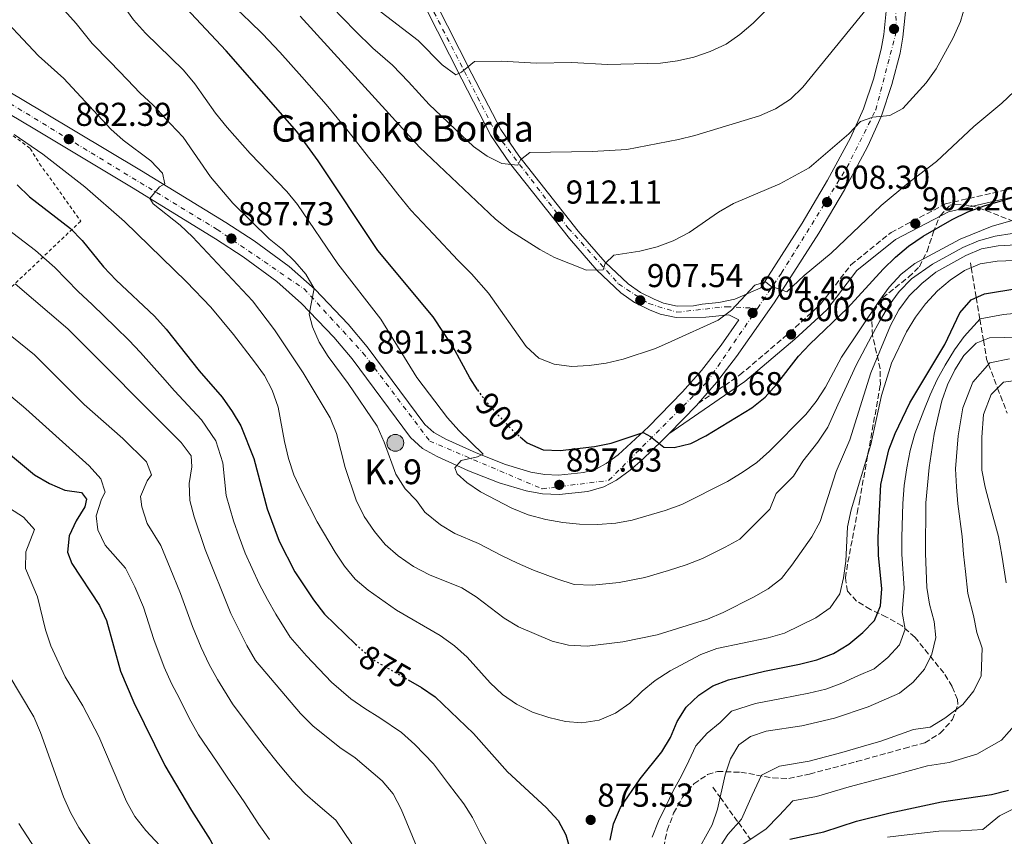
# Model space of a CAD drawing. Units: metres. Extents: x 623541 to 626969, y 4782763 to 4785138.
# Drawn here: x 626095 to 626393, y 4784007 to 4784253 of the extents above; entities that cross this region are included whole.
import ezdxf
from ezdxf.enums import TextEntityAlignment as Align

# ---------------------------------------------------------------- set-up
doc = ezdxf.new("R2010")
doc.units = ezdxf.units.M
doc.header["$MEASUREMENT"] = 0
for name, pattern in [('DGN Style 2', [1.7399219301090239, 1.043953158065414, -0.6959687720436097]), ('DGN Style 3', [2.435890702152634, 1.739921930109024, -0.6959687720436097]), ('DGN Style 4', [2.7856150101045474, 1.391937544087219, -0.6959687720436097, 0.001739921930109024, -0.6959687720436097]), ('DGN Style 5', [1.217945351076317, 0.5219765790327072, -0.6959687720436097])]:
    doc.linetypes.add(name, pattern=pattern)
for name, color, linetype, lineweight in [('Barranco lineal', 142, 'DGN Style 3', 13), ('Camino', 7, 'DGN Style 3', 0), ('Carretera', 9, 'Continuous', 0), ('contrucción  en ruinas', 1, 'DGN Style 3', 13), ('Cota de curva de nivel directora', 7, 'Continuous', 0), ('Cota de punto acotado terreno', 7, 'Continuous', 0), ('Curva de nivel directora', 30, 'Continuous', 30), ('Curva de nivel directora no vista', 30, 'DGN Style 5', 30), ('Curva de nivel intermedia', 30, 'Continuous', 0), ('Eje de carretera', 7, 'DGN Style 4', 0), ('Hito kilométrico (PK) carretera', 7, 'Continuous', 0), ('Línea de asfalto', 7, 'Continuous', 13), ('Margen derecho', 7, 'Continuous', 0), ('Punto acotado terreno (símbolo)', 7, 'Continuous', 0), ('Tela metálica o alambrada', 7, 'DGN Style 2', 0), ('Texto de Borda', 7, 'Continuous', 0), ('Texto de Punto Kilométrico carretera', 7, 'Continuous', 0), ('Zona arbolada', 92, 'DGN Style 3', 0)]:
    doc.layers.add(name, color=color, linetype=linetype, lineweight=lineweight)
doc.styles.add('Style-Arial', font='arial.ttf')

# ---------------------------------------------------------------- blocks, each defined once
blk = doc.blocks.new('5PATER')
at = {"layer": 'Punto acotado terreno (símbolo)', "linetype": 'Continuous', "lineweight": 0}
h = blk.add_hatch(color=51, dxfattribs=at)
edge = h.paths.add_edge_path()
edge.add_ellipse((0, 0), major_axis=(-0.1095731443231308, -0.1110710700762829), ratio=0.9994222409660317, start_angle=0, end_angle=360)
blk = doc.blocks.new('5HITCA')
at = {"layer": 'contrucción  en ruinas', "linetype": 'Continuous', "lineweight": 0}
h = blk.add_hatch(color=1, dxfattribs=at)
edge = h.paths.add_edge_path()
edge.add_arc((0, 0), 0.2558578010358639, 0, 360)
at = {"layer": 'contrucción  en ruinas', "color": 7, "linetype": 'Continuous', "lineweight": 0}
blk.add_circle((0, 0), 0.2558578010358639, dxfattribs=at)

msp = doc.modelspace()

# ---------------------------------------------------------------- linework, layer by layer
at = {"layer": 'Barranco lineal', "color": 142, "linetype": 'DGN Style 3', "lineweight": 13}
for points in [[(626382.9199999999, 4784179.980000001, 887.8300000000017), (626383.1600000003, 4784178.539999999, 880), (626384.6799999997, 4784169.439999999, 875), (626385.7699999996, 4784162.890000001, 870), (626386.8300000001, 4784156.550000001, 865), (626387.79, 4784150.810000001, 861.0399999999937), (626388.3600000005, 4784149.310000001, 860), (626391.1200000001, 4784142.08, 855), (626394.0300000003, 4784134.480000001, 850)], [(626305.0499999998, 4784021.4, 864.9600000000064), (626307.2400000002, 4784018.369999999, 865), (626312.7699999996, 4784010.710000001, 860), (626316.4100000003, 4784005.65, 855)]]:
    msp.add_polyline3d(points, dxfattribs=at)
at = {"layer": 'Camino', "color": 7, "linetype": 'DGN Style 3', "lineweight": 0}
msp.add_polyline3d([(626300.6200000006, 4784137.42, 901.1300000000049), (626313.2299999993, 4784146.050000001, 901.8899999999995), (626328.129999999, 4784158.770000001, 900.3699999999953), (626337.6199999995, 4784167.45, 901.1300000000049), (626346.7800000015, 4784179.37, 901.8899999999995), (626358.8999999985, 4784189.140000001, 902.6499999999943), (626375.3699999995, 4784197.779999999, 901.1300000000049), (626399.6700000004, 4784203.380000001, 898.0800000000021)], dxfattribs=at)
at = {"layer": 'Carretera', "color": 9, "linetype": 'Continuous', "lineweight": 0}
for points in [[(626363.5900000005, 4784258.810000001, 914.1900000000023), (626362.52, 4784248.189999999, 912.5899999999965), (626361.6400000015, 4784243.32, 911.7700000000042), (626359.1700000018, 4784233.87, 910.7700000000042), (626355.9999999999, 4784224.399999999, 910.25), (626351.9299999997, 4784215.210000001, 909.6100000000006), (626344.8299999986, 4784202.05, 908.0599999999978), (626337.05, 4784188.909999999, 906.5399999999937), (626323.61, 4784167.890000001, 905.050000000003), (626312.2199999995, 4784151.630000001, 902.9900000000052), (626306.1299999986, 4784143.740000002, 902), (626300.620000001, 4784137.42, 901.1300000000047), (626300.1999999987, 4784136.939999999, 901.3899999999995), (626291.6800000004, 4784128.269999999, 901.1300000000047), (626289.7000000001, 4784126.25, 900.4799999999959), (626283.75, 4784120.480000001, 899.3800000000047), (626280.0100000027, 4784117.290000002, 898.6699999999984), (626275.8799999999, 4784114.27, 898.1900000000023), (626272.0399999998, 4784112.249999999, 897.9600000000064), (626267.2299999997, 4784110.81, 897.6999999999971), (626258.6000000021, 4784109.9, 897.2200000000012), (626253.5799999973, 4784110.11, 896.9400000000023), (626248.6299999985, 4784111.009999999, 896.6699999999984), (626240.4800000013, 4784113.480000001, 896.1600000000036), (626231.2100000022, 4784117.090000001, 895.4900000000052), (626221.6499999977, 4784121.409999999, 894.6499999999943), (626217.250000001, 4784123.81, 894.0899999999965), (626213.5799999987, 4784127.109999998, 893.6199999999953), (626195.9499999998, 4784150.96, 891.3300000000017), (626190.4600000002, 4784157.529999999, 890.6100000000006), (626180.7100000003, 4784167.680000001, 889.550000000003), (626173.2499999994, 4784174.32, 889.0399999999937), (626162.9899999975, 4784181.800000002, 888.25), (626154.6599999993, 4784187.220000002, 887.5200000000042), (626129.3000000013, 4784202.81, 884.1900000000023), (626099.5300000008, 4784220.630000001, 881.4100000000036), (626078.0500000007, 4784233.34, 879.8999999999943)], [(626080.920000003, 4784238.439999999, 879.8999999999943), (626102.5199999993, 4784225.66, 881.4100000000036), (626132.3399999988, 4784207.81, 884.1900000000023), (626157.7899999986, 4784192.170000001, 887.5200000000042), (626166.3200000002, 4784186.619999998, 888.25), (626176.9300000007, 4784178.88, 889.0399999999937), (626184.7699999994, 4784171.899999999, 889.550000000003), (626194.8299999977, 4784161.439999999, 890.6100000000006), (626200.5499999998, 4784154.579999999, 891.3300000000017), (626217.9400000017, 4784131.060000001, 893.6199999999953), (626220.6499999985, 4784128.62, 894.0899999999965), (626224.2600000006, 4784126.65, 894.6499999999943), (626233.4800000007, 4784122.490000002, 895.4900000000052), (626242.3900000001, 4784119.02, 896.1600000000036), (626250.0000000009, 4784116.710000001, 896.6699999999984), (626254.23, 4784115.939999999, 896.9400000000023), (626258.4099999998, 4784115.77, 897.2200000000012), (626266.0799999986, 4784116.580000001, 897.6999999999971), (626269.8200000003, 4784117.689999999, 897.9600000000064), (626272.7699999985, 4784119.25, 898.1900000000023), (626276.3799999984, 4784121.890000001, 898.6699999999984), (626285.5699999994, 4784130.400000001, 900.4799999999959), (626295.8999999982, 4784140.92, 901.3899999999995), (626301.609999999, 4784147.46, 902), (626307.5000000009, 4784155.100000001, 902.9900000000052), (626312.8700000021, 4784162.750000001, 904.179999999993), (626309.9100000005, 4784164.290000001, 904.179999999993), (626302.8999999987, 4784163.570000002, 905.3200000000071), (626293.9299999991, 4784163.390000001, 906.4600000000064), (626289.100000001, 4784164.470000001, 906.8899999999995), (626285.8800000001, 4784165.779999999, 907.2299999999959), (626281.3899999995, 4784167.960000001, 907.9700000000012), (626277.1900000019, 4784170.869999999, 908.75), (626270.0100000025, 4784177.749999999, 910.0399999999937), (626261.6700000009, 4784187.32, 911.6699999999984), (626243.539999999, 4784210.239999999, 915.1499999999943), (626237.9299999988, 4784218.440000001, 916.1199999999953), (626229.1099999987, 4784235.49, 918.6600000000036), (626218.02, 4784257.369999998, 923.5899999999965)], [(626221.1000000023, 4784259.020000001, 923.5899999999965), (626232.2100000011, 4784237.08, 918.6600000000036), (626240.9300000007, 4784220.24, 916.1199999999953), (626246.350000001, 4784212.310000001, 915.1499999999943), (626264.3599999998, 4784189.550000001, 911.6699999999984), (626272.5300000015, 4784180.160000001, 910.0399999999937), (626279.4099999992, 4784173.58, 908.75), (626283.1599999999, 4784170.980000001, 907.9700000000012), (626287.3000000018, 4784168.96, 907.2299999999959), (626290.1400000004, 4784167.810000001, 906.8899999999995), (626294.2800000021, 4784166.890000001, 906.4600000000064), (626299.2300000008, 4784166.990000002, 905.7899999999937), (626301.8500000006, 4784167.449999999, 905.6999999999971), (626306.8500000006, 4784167.980000001, 905.2599999999949), (626311.7199999989, 4784168.96, 904.9499999999971), (626319.570000001, 4784172.42, 904.9400000000023), (626332.0700000002, 4784191.980000001, 906.5399999999937), (626339.7300000001, 4784204.940000001, 908.0599999999978), (626346.6700000025, 4784217.79, 909.6100000000006), (626350.5399999993, 4784226.519999999, 910.25), (626353.5599999991, 4784235.540000002, 910.7700000000042), (626355.9200000018, 4784244.569999999, 911.7700000000042), (626356.7100000007, 4784249.009999999, 912.5899999999965), (626357.739999999, 4784259.060000001, 914.1900000000023)]]:
    msp.add_polyline3d(points, dxfattribs=at)
at = {"layer": 'Curva de nivel directora', "color": 30, "linetype": 'Continuous', "lineweight": 30, "flags": 128}
for points, elevation in [([(626233.8899999993, 4784141.52), (626231.5600000002, 4784145.150000002), (626226.54, 4784154.480000001), (626220.4699999993, 4784163.59), (626203.7699999979, 4784183.7), (626185.6999999988, 4784210.840000002), (626179.2399999991, 4784219.680000001), (626157.9400000002, 4784244.080000001), (626147.1799999999, 4784255.460000004), (626139.110000001, 4784263.29), (626129.0599999994, 4784275.070000002), (626121.0700000008, 4784281.790000001), (626116.6200000005, 4784284.850000001), (626111.9899999992, 4784287.180000001), (626097.3399999999, 4784293.51), (626092.7099999986, 4784295.91)], 900.0000000000002), ([(626094.7000000001, 4784203.500000001), (626098.4299999983, 4784199.910000001), (626110.8, 4784190.330000003)], 875.0000000000002), ([(626246.7999999997, 4784127.310000001), (626248.9000000008, 4784125.59), (626253.7199999997, 4784123.460000002), (626258.8299999994, 4784123.230000001), (626269.2199999986, 4784124.410000003), (626274.3099999981, 4784125.490000002), (626283.9999999999, 4784128.630000002), (626286.1799999991, 4784127.430000002), (626290.2400000005, 4784124.230000001), (626293.3200000006, 4784124.160000001), (626298.3399999985, 4784125.37), (626302.9400000006, 4784127.619999999), (626316.7899999999, 4784136.080000001), (626320.8499999989, 4784139.36), (626324.3099999991, 4784143.16), (626330.8800000005, 4784151.740000002), (626334.3499999995, 4784155.410000001), (626345.7899999992, 4784166.300000001), (626356.489999999, 4784178.029999999), (626360.2799999998, 4784181.710000004), (626364.2099999993, 4784184.990000002), (626368.6699999986, 4784188.029999999), (626377.35, 4784193.040000001), (626382.1499999989, 4784195.36), (626387.0199999993, 4784197.220000001), (626397.4399999997, 4784200.170000001)], 900.0000000000002), ([(626110.8, 4784190.330000003), (626114.3399999985, 4784186.730000001), (626120.8399999985, 4784178.74), (626124.6499999993, 4784174.760000002), (626136.2599999988, 4784163.789999999), (626139.7999999993, 4784159.859999999), (626149.7399999992, 4784147.36), (626156.6399999993, 4784139.310000001), (626159.67, 4784135.050000001), (626162.3099999998, 4784130.65), (626166.2300000003, 4784120.770000001), (626170.3200000008, 4784105.600000001), (626173.9199999993, 4784095.779999999), (626178.6800000003, 4784086.51), (626184.2799999994, 4784078.040000001), (626187.639999999, 4784073.720000003), (626197.0099999988, 4784064.710000002)], 875.0000000000002), ([(626274.0199999998, 4784005.420000002), (626275.039999999, 4784010.350000001), (626277.1, 4784015.300000001), (626283.0199999987, 4784023.990000002), (626289.5999999989, 4784032.109999999), (626292.2000000007, 4784036.480000001), (626294.2699999983, 4784041.300000001), (626296.9399999992, 4784045.61), (626300.7900000005, 4784049.220000003), (626304.9900000005, 4784052.050000002), (626309.7999999983, 4784053.910000003), (626320.6199999988, 4784056.480000002), (626331.2499999994, 4784058.59), (626336.4599999995, 4784059.930000001), (626341.5299999989, 4784061.800000002), (626346.1199999999, 4784064.700000001), (626350.3800000002, 4784068.190000001), (626353.9099999996, 4784071.789999999), (626355.7200000001, 4784076.220000001), (626356.0799999998, 4784081.390000001), (626355.159999999, 4784091.59), (626354.9899999992, 4784096.890000002), (626355.7899999993, 4784112.949999999), (626358.2699999983, 4784123.400000001), (626360.139999999, 4784128.350000001), (626364.5999999982, 4784137.670000001), (626375.1900000006, 4784155.290000001), (626379.7199999992, 4784164.870000001), (626383.11, 4784168.740000002), (626387.2000000003, 4784170.580000003), (626397.5800000007, 4784172.289999999)], 875.0000000000002), ([(626083.4399999992, 4784129.580000003), (626099.9500000007, 4784115.830000001), (626104.4500000001, 4784113.230000001), (626109.1399999993, 4784111.230000001), (626114.1900000009, 4784110.54), (626115.6700000005, 4784108.539999999), (626115.19, 4784106.240000002), (626112.5900000005, 4784101.930000001), (626110.3899999988, 4784097.439999999), (626109.8999999993, 4784092.450000001), (626111.2699999994, 4784089.070000002), (626119.6400000004, 4784076.400000002), (626121.69, 4784071.800000002), (626125.9900000005, 4784056.490000002), (626130.0299999993, 4784047.01), (626139.3700000001, 4784027.95), (626147.4300000002, 4784014.36), (626153.0400000005, 4784005.560000001), (626160.3799999986, 4783991.760000001), (626163.2399999996, 4783987.380000002)], 850), ([(626212.9500000001, 4784053.86), (626216.9499999988, 4784051.58), (626221.1299999986, 4784048.779999999), (626232.6699999989, 4784037.61), (626242.9799999997, 4784026.03), (626254.6499999998, 4784015.260000001), (626258.2599999994, 4784011.4), (626260.6299999988, 4784006.990000002), (626261.9699999999, 4784002.04)], 875.0000000000002), ([(626328.3599999992, 4784005.710000002), (626338.5999999986, 4784007.940000001), (626348.4800000003, 4784011.140000002), (626358.6500000004, 4784013.630000002), (626374.1699999992, 4784016.950000001), (626389.25, 4784019.199999999), (626394.4600000002, 4784020.480000001)], 850.0000000000002)]:
    msp.add_lwpolyline(points, dxfattribs=dict(at, elevation=elevation))
at = {"layer": 'Curva de nivel directora no vista', "color": 30, "linetype": 'DGN Style 5', "lineweight": 30, "flags": 128}
for points, elevation in [([(626233.8899999993, 4784141.52), (626234.4699999982, 4784140.630000004), (626237.7599999984, 4784136.500000002), (626244.8399999995, 4784128.910000001), (626246.7999999997, 4784127.310000001)], 900.0000000000005), ([(626197.0099999988, 4784064.710000002), (626199.0499999997, 4784062.75), (626203.1100000008, 4784059.490000002), (626212.9500000001, 4784053.86)], 875.0000000000005)]:
    msp.add_lwpolyline(points, dxfattribs=dict(at, elevation=elevation))
at = {"layer": 'Curva de nivel intermedia', "color": 30, "linetype": 'Continuous', "lineweight": 0, "flags": 128}
for points, elevation in [([(626123.8800000004, 4784262.019999999), (626129.8700000006, 4784253.429999999), (626133.4900000016, 4784249.45), (626144.9600000004, 4784238.210000001), (626148.3800000001, 4784234.09), (626154.7100000002, 4784225.180000001), (626158.2000000017, 4784220.859999999), (626165.1600000019, 4784213.01), (626176.1900000003, 4784201.57), (626179.4699999993, 4784197.569999999), (626191.6700000013, 4784179.679999999), (626204.6399999997, 4784162.970000001), (626215.5899999999, 4784145.310000001), (626224.8600000015, 4784133.06), (626228.2099999997, 4784129.26), (626235.6200000015, 4784122.069999999), (626233.8600000002, 4784121.31), (626228.9100000015, 4784120.240000002), (626227.0499999997, 4784117.970000001), (626227.7400000002, 4784116.15), (626230.6100000002, 4784113.529999998), (626234.79, 4784110.730000001), (626244.2500000016, 4784105.739999999), (626249.2000000003, 4784103.81), (626254.5300000012, 4784102.34), (626259.7200000013, 4784101.460000001), (626264.7700000005, 4784100.970000002), (626270.1999999997, 4784100.88), (626275.7000000007, 4784101.250000001), (626280.6600000004, 4784102.130000001), (626290.6100000015, 4784105.07), (626295.690000002, 4784106.87), (626309.4299999995, 4784113.890000001), (626313.890000001, 4784116.529999998), (626318.2899999997, 4784119.619999999), (626322.1500000021, 4784123.039999999), (626333.1900000017, 4784134.060000001), (626336.3200000009, 4784138.039999999), (626339.05, 4784142.420000001), (626343.9200000005, 4784151.42), (626355.3700000015, 4784168.529999999), (626358.3700000009, 4784172.649999999), (626361.9600000007, 4784176.580000001), (626366.0800000001, 4784179.739999999), (626379.8200000019, 4784187.079999999), (626389.5000000005, 4784191), (626410.14, 4784196.9)], 895.0000000000002), ([(626087.02, 4784257.449999999), (626101.2000000001, 4784242.529999999), (626108.86, 4784235.679999999), (626123.0399999999, 4784220.369999998), (626126.7700000005, 4784217.04), (626135.1400000012, 4784210.789999999), (626138.6799999995, 4784207.06), (626139.3300000001, 4784203.869999998), (626137.7100000017, 4784202.980000001), (626134.7700000001, 4784199.390000001), (626135.7900000017, 4784197.770000001), (626144.0300000005, 4784191.390000001), (626147.7000000007, 4784187.789999999), (626165.8200000012, 4784168.440000001), (626172.5400000003, 4784159.73), (626181.1700000003, 4784146.679999999), (626189.36, 4784133.09), (626191.2199999997, 4784128.34), (626193.8400000016, 4784118.119999999), (626197.2400000013, 4784108.230000001), (626199.6300000006, 4784103.24), (626202.730000001, 4784098.710000002), (626205.9500000017, 4784094.849999999), (626209.8800000012, 4784091.390000002), (626214.5300000004, 4784088.140000002), (626219.3499999995, 4784085.619999997), (626229.1200000016, 4784081.749999999), (626233.4900000015, 4784079.02), (626241.9300000014, 4784072.569999998), (626246.3100000002, 4784069.909999999), (626256.4700000014, 4784065.590000001), (626261.4100000011, 4784064.369999998), (626267.0400000014, 4784064.09), (626277.8200000017, 4784065.350000001), (626288.2500000012, 4784067.449999998), (626303.4200000013, 4784072.199999998), (626308.1599999999, 4784074.25), (626317.2999999997, 4784078.890000001), (626321.7600000009, 4784081.390000001), (626325.8300000012, 4784084.489999999), (626328.9600000004, 4784088.539999999), (626335.010000001, 4784097.100000001), (626337.4699999997, 4784101.729999999), (626342.2799999999, 4784116.890000001), (626346.4200000018, 4784126.460000001), (626352.7699999996, 4784146.679999999), (626358.7100000007, 4784161.010000001), (626361.3000000013, 4784165.710000001), (626364.3600000013, 4784169.96), (626368.2100000002, 4784173.76), (626372.4700000006, 4784177.119999999), (626381.4699999993, 4784182.210000001), (626386.2800000017, 4784184.199999998), (626391.2999999997, 4784185.15), (626396.7300000011, 4784185.380000001)], 885.0000000000002), ([(626180.2899999997, 4784254.52), (626216.360000001, 4784214.9), (626239.3000000007, 4784193.210000001), (626243.6200000013, 4784189.699999999), (626252.7699999998, 4784183.98), (626257.2000000001, 4784181.579999999), (626266.8400000003, 4784177.779999998), (626271.8800000006, 4784177.88), (626272.4300000005, 4784179.720000001), (626275.0600000013, 4784182.32), (626282.9600000004, 4784183.460000001), (626288.1700000007, 4784184.810000001), (626293.05, 4784186.599999999), (626297.9100000015, 4784189.119999998), (626306.7600000007, 4784195.249999999), (626311.2900000013, 4784197.890000001), (626325.25, 4784203.859999998), (626334.1900000008, 4784208.680000001), (626346.1, 4784218.929999999), (626349.6300000015, 4784222.67), (626353.4000000021, 4784224.05), (626358.5000000006, 4784224.480000001), (626362.4500000002, 4784226.579999999), (626369.5700000015, 4784234.38), (626372.5000000017, 4784238.63), (626377.6800000007, 4784247.960000001), (626379.9400000004, 4784252.92), (626381.350000001, 4784257.720000001)], 910.0000000000002), ([(626189.8000000003, 4784257.359999998), (626196.9300000005, 4784250.069999999), (626202.2800000015, 4784244.859999998), (626208.2200000006, 4784239.77), (626213.0599999997, 4784234.7), (626219.3099999991, 4784227.829999999), (626222.9400000013, 4784224.390000002), (626227.3800000004, 4784220.199999998), (626232.7200000002, 4784215.130000001), (626236.7700000005, 4784212.189999999), (626241.2699999998, 4784209.99), (626246.1200000001, 4784209.5), (626246.8700000012, 4784211.15), (626249.7099999998, 4784213.3), (626268.500000001, 4784213.600000001), (626279.0199999998, 4784214.259999999), (626294.6799999995, 4784217.25), (626299.5600000012, 4784218.460000001), (626319.1600000014, 4784224.409999999), (626323.9600000004, 4784226.529999998), (626328.4800000021, 4784229.430000001), (626332.2800000019, 4784233.039999999), (626351.7800000017, 4784257.060000001)], 915), ([(626348.3399999995, 4784149.05), (626344.9800000022, 4784141.600000001), (626342.87, 4784137.020000001), (626339.8000000011, 4784130.259999999), (626336.75, 4784125.789999999), (626332.2199999995, 4784119.960000001), (626329.3899999997, 4784115.439999999), (626324.2100000007, 4784110.189999999), (626322.2200000014, 4784105.490000002), (626316.7699999998, 4784099.980000001), (626313.1800000002, 4784096.409999999), (626308.7200000009, 4784094.009999999), (626301.9200000014, 4784090.56), (626297.0100000007, 4784088.630000001), (626291.6200000017, 4784086.99), (626284.4500000014, 4784084.789999999), (626276.76, 4784083.3), (626268.6200000017, 4784082.48), (626263.0899999996, 4784082.67), (626257.8400000016, 4784084.46), (626250.8299999997, 4784087.010000001), (626246.0000000017, 4784089.16), (626241.3400000014, 4784091.409999999), (626234.1599999998, 4784095.07), (626227.0700000019, 4784098.170000001), (626222.7300000013, 4784100.720000001), (626217.9900000005, 4784104.619999999), (626215.4900000015, 4784108.060000001), (626212.0100000014, 4784111.66), (626209.2400000019, 4784116.060000001), (626205.7100000003, 4784125.739999999), (626203.5900000014, 4784130.609999999), (626194.8300000017, 4784143.470000001), (626188.7099999995, 4784151.600000001), (626186.0099999994, 4784155.999999999), (626183.9500000009, 4784160.609999998), (626183.03, 4784164.449999998), (626184.5099999997, 4784172.210000001), (626182.0000000017, 4784176.539999999), (626178.6500000014, 4784180.409999999), (626174.9200000007, 4784183.999999999), (626170.9300000009, 4784187.260000001), (626159.9200000004, 4784197.980000001), (626153.2100000004, 4784205.970000001), (626144.9300000013, 4784217.980000001), (626141.030000001, 4784222.029999998), (626135.8699999999, 4784227.63), (626131.8300000009, 4784231.41), (626128.0500000013, 4784235.310000001), (626122.8700000001, 4784240.730000001), (626117.4000000006, 4784246.32), (626112.5400000013, 4784252.279999999), (626109.0099999999, 4784256.260000001)], 890), ([(626161.19, 4784256.539999997), (626165.0500000002, 4784252.880000001), (626168.8600000012, 4784249.180000001), (626174.0900000016, 4784243.689999999), (626180.7400000012, 4784236.220000001), (626188.1799999998, 4784227.859999998), (626194.7699999991, 4784219.74), (626200.9100000014, 4784211.880000001), (626205.1800000007, 4784206.630000001), (626209.7699999994, 4784200.75), (626213.7000000011, 4784195.859999999), (626220.5300000019, 4784188.579999999), (626227.9300000003, 4784180.759999998), (626232.0499999997, 4784176.65), (626237.2000000018, 4784170.760000001), (626248.5800000011, 4784154.680000001), (626252.3800000009, 4784151.16), (626257.0599999991, 4784149.279999998), (626262.3099999997, 4784148.599999999), (626267.6800000007, 4784148.9), (626272.8300000007, 4784149.66), (626277.9200000003, 4784150.869999999), (626287.6800000012, 4784154.07), (626292.4800000001, 4784156.130000001), (626306.6900000013, 4784162.630000001), (626310.6900000002, 4784165.65), (626317.750000001, 4784173.189999999), (626321.0000000009, 4784174.23), (626322.6000000014, 4784172.890000001), (626327.4100000014, 4784171.21), (626332.6100000006, 4784176.16), (626340.8000000003, 4784182.929999999), (626355.9000000011, 4784197.300000001), (626364.2800000008, 4784204.279999999), (626372.6700000018, 4784210.59), (626383.9800000016, 4784221.220000001), (626392.3600000015, 4784228.199999998), (626396.15, 4784231.74)], 905), ([(626203.4700000007, 4784256.720000001), (626215.9600000009, 4784247.21), (626223.1800000005, 4784239.82), (626227.2999999999, 4784236.819999998), (626229.05, 4784237.639999999), (626232.9800000018, 4784240.8), (626241.1, 4784240.889999999), (626251.5800000008, 4784240.38), (626262.380000001, 4784240.519999998), (626273.2000000017, 4784239.949999998), (626289.2300000001, 4784240.319999999), (626294.3200000018, 4784241.01), (626299.2700000005, 4784242.159999998), (626304.2200000016, 4784243.819999999), (626309.0200000004, 4784246.079999999), (626313.2200000003, 4784248.980000001), (626317.2100000001, 4784252.460000001), (626320.8700000013, 4784256.06)], 920.0000000000002), ([(626283.6199999999, 4784050.439999999), (626279.8899999993, 4784046.830000001), (626275.5599999998, 4784043.8), (626270.6900000017, 4784041.67), (626265.4700000002, 4784040.850000001), (626260.4900000002, 4784041.279999998), (626255.49, 4784042.49), (626250.5500000003, 4784044.090000001), (626245.6599999998, 4784046.490000002), (626241.4700000011, 4784049.48), (626237.7400000005, 4784052.939999999), (626230.7800000003, 4784060.729999999), (626226.9100000011, 4784064.189999999), (626222.5999999995, 4784067.32), (626209.4200000007, 4784074.909999999), (626200.7900000007, 4784081.029999999), (626196.9300000005, 4784084.359999999), (626193.6400000004, 4784088.289999999), (626190.8799999999, 4784092.489999998), (626185.3900000004, 4784101.680000001), (626180.6300000016, 4784110.949999999), (626178.3700000019, 4784115.88), (626176.7699999993, 4784120.759999999), (626175.4900000007, 4784125.970000001), (626173.6500000011, 4784136.350000001), (626171.8499999996, 4784141.42), (626169.4700000014, 4784145.890000001), (626166.5099999999, 4784150.020000001), (626160.1300000006, 4784158.34), (626153.2900000009, 4784166.529999999), (626145.9400000017, 4784174.24), (626127.1200000015, 4784192.459999999), (626115.1299999997, 4784202.969999999), (626102.5000000009, 4784212.8), (626093.8100000005, 4784218.789999997)], 880), ([(626234.6600000004, 4784007.63), (626232.3400000003, 4784012.3), (626229.7100000017, 4784016.41), (626225.0800000004, 4784022.470000001), (626220.5400000007, 4784028.5), (626214.8900000004, 4784034.31), (626210.9000000004, 4784037.92), (626204.3300000012, 4784042.409999999), (626199.8699999999, 4784045.21), (626195.5500000014, 4784048.179999999), (626189.7100000009, 4784053.21), (626182.2300000021, 4784061.189999999), (626177.2000000007, 4784066.739999999), (626172.9300000014, 4784073.76), (626170.4000000012, 4784078.15), (626167.9200000003, 4784082.949999999), (626163.6799999999, 4784092.23), (626161.8099999991, 4784097.109999998), (626160.0900000003, 4784101.999999999), (626157.900000002, 4784109.63), (626156.8899999995, 4784119.539999999), (626154.7999999997, 4784126.109999998), (626150.4800000013, 4784132.480000001), (626142.2600000004, 4784141.289999999), (626138.6399999993, 4784145.4), (626132.0000000009, 4784152.850000001), (626128.4600000002, 4784156.59), (626124.5300000008, 4784160.409999999), (626117.3600000005, 4784167.380000001), (626113.1900000017, 4784171.300000001), (626106.1200000019, 4784178.539999999), (626100.2200000009, 4784183.680000001), (626091.7000000004, 4784190.220000001)], 870), ([(626395.5199999998, 4784188.880000001), (626390.4000000011, 4784188.069999999), (626385.3600000008, 4784186.579999999), (626380.6400000001, 4784184.640000001), (626371.4800000003, 4784179.609999999), (626365.0800000011, 4784175.17), (626361.3600000016, 4784171.300000001), (626358.3300000008, 4784167.119999999), (626355.480000001, 4784162.45), (626353.04, 4784157.820000002), (626348.3399999995, 4784149.05)], 890), ([(626401.3400000001, 4784180.92), (626391.0000000001, 4784180.460000001), (626385.8400000014, 4784179.699999999), (626381.1100000017, 4784177.649999999), (626376.7799999999, 4784174.75), (626372.9100000008, 4784171.46), (626369.3200000012, 4784167.529999998), (626366.2600000012, 4784163.539999999), (626363.5900000001, 4784159.100000001), (626359.0599999994, 4784149.649999999), (626356.0500000009, 4784139.84), (626352.8000000009, 4784125.050000001), (626346.9, 4784105.29), (626345.7600000001, 4784100.100000001), (626345.2400000015, 4784089.810000001), (626344.5500000009, 4784084.750000001), (626343.400000002, 4784079.890000002), (626340.540000001, 4784075.699999998), (626336.2100000014, 4784072.609999999), (626326.6800000007, 4784067.970000001), (626321.7300000018, 4784066.560000001), (626306.28, 4784063.319999999), (626301.4000000006, 4784061.519999998), (626292.1400000004, 4784056.619999998), (626287.6100000018, 4784053.659999999), (626283.6199999999, 4784050.439999999)], 880), ([(626094.100000001, 4784173.57), (626110.0700000015, 4784160.009999999), (626144.3300000001, 4784125.649999999), (626147.2900000017, 4784121.58), (626147.550000001, 4784118.31), (626146.6700000003, 4784113.26), (626146.9600000009, 4784108.15), (626148.2400000016, 4784103.140000001), (626151.570000002, 4784093.32), (626159.3500000006, 4784073.960000001), (626164.1900000018, 4784064.23), (626166.76, 4784059.770000001), (626180.3700000001, 4784043.659999999), (626184.1000000006, 4784040), (626192.2900000003, 4784033.42), (626196.8600000013, 4784030.3), (626205.050000001, 4784023.319999998), (626208.4000000015, 4784019.4), (626210.8500000013, 4784014.800000001), (626218.8900000012, 4783995.380000001)], 865), ([(626084.0000000002, 4784164.949999999), (626099.9600000017, 4784152.099999999), (626114.9199999995, 4784137.140000001), (626126.640000001, 4784126.890000001), (626133.8499999993, 4784119.77), (626135.2999999999, 4784115.869999999), (626134.0300000003, 4784114.009999999), (626131.9600000005, 4784109.319999999), (626132.420000001, 4784106.179999999), (626134.0199999991, 4784101.109999999), (626138.160000001, 4784094.470000002), (626140.9300000003, 4784087.679999999), (626144.1, 4784079.960000001), (626147.7000000007, 4784070.029999999), (626150.3700000017, 4784063.619999999), (626152.8000000013, 4784058.489999999), (626155.2500000012, 4784054.019999999), (626159.7800000019, 4784046.609999999), (626165.79, 4784038.65), (626169.390000001, 4784033.890000002), (626173.7500000017, 4784028.520000001), (626177.9100000014, 4784023.490000002), (626181.6500000008, 4784019.529999998), (626185.6100000016, 4784016.060000001), (626191.07, 4784011.41), (626195.850000001, 4784004.329999999)], 860.0000000000002), ([(626398.1100000002, 4784164.890000001), (626392.8799999999, 4784164.380000001), (626385.8700000005, 4784163), (626380.9700000009, 4784157.74), (626378.0700000018, 4784153.609999999), (626375.24, 4784149.07), (626372.8799999995, 4784144.649999999), (626370.7300000016, 4784140.069999999), (626368.8300000017, 4784135.359999999), (626366.0600000002, 4784128.24), (626364.7300000001, 4784123.210000001), (626363.6799999995, 4784117.939999999), (626362.8400000014, 4784112.689999998), (626362.4600000014, 4784107.16), (626362.1600000019, 4784097.009999998), (626362.22, 4784091.859999998), (626362.8800000015, 4784081.59), (626362.2400000001, 4784074.279999998), (626363.1900000002, 4784069.23), (626361.4500000011, 4784064.439999999), (626357.9800000021, 4784060.680000001), (626353.7900000011, 4784057.26), (626349.0599999992, 4784055.199999999), (626344.0600000013, 4784052.84), (626339.1500000006, 4784051.109999998), (626334.0299999998, 4784049.859999999), (626325.8100000012, 4784048.279999999), (626317.9099999998, 4784046.71), (626310.7000000012, 4784044.400000001), (626307.200000001, 4784040.999999999), (626303.2699999993, 4784037.779999998), (626299.9400000012, 4784033.980000001), (626297.7400000016, 4784029.42), (626295.5300000011, 4784024.859999998), (626293.0700000002, 4784020.289999999), (626290.8000000014, 4784015.67), (626288.6, 4784011.170000001), (626286.6600000019, 4784006.350000001)], 870), ([(626361.4700000011, 4784049.810000001), (626365.5900000005, 4784053.17), (626368.9800000014, 4784057.099999999), (626371.2500000001, 4784061.659999999), (626372.4600000017, 4784066.659999999), (626371.9100000017, 4784071.560000001), (626370.5700000006, 4784076.769999999), (626369.680000001, 4784081.789999999), (626369.280000001, 4784092.130000001), (626369.4400000018, 4784107.449999999), (626370.4100000019, 4784118.079999999), (626371.99, 4784128.130000001), (626373.0700000017, 4784133.06), (626374.280000001, 4784138.189999999), (626376.010000001, 4784143.070000002), (626378.1500000001, 4784147.619999999), (626380.9500000008, 4784151.929999999), (626384.6100000021, 4784155.670000001), (626388.6399999998, 4784157.26), (626425.4100000008, 4784158.109999999)], 865), ([(626306.6399999999, 4784002.599999999), (626309.53, 4784007.140000001), (626313.7400000012, 4784011.79), (626316.9400000019, 4784019.029999999), (626319.7000000001, 4784025.100000001), (626325.1900000019, 4784027.829999999), (626334.1500000006, 4784029.32), (626344.0600000013, 4784031.910000001), (626350.5999999993, 4784033.8), (626355.8400000008, 4784035.359999999), (626365.7000000002, 4784038.86), (626370.7300000016, 4784039.609999998), (626375.2100000009, 4784042.269999999), (626380.6300000012, 4784046.399999999), (626383.89, 4784050.519999999), (626386.1100000017, 4784055.119999999), (626386.4500000017, 4784063.460000001), (626384.8500000011, 4784068.199999999), (626383.860000001, 4784073.3), (626382.1300000009, 4784079.999999999), (626381.4100000013, 4784086.680000001), (626380.8600000015, 4784091.859999998), (626380.3700000019, 4784097.189999999), (626379.1200000001, 4784107.130000002), (626378.6500000008, 4784112.259999999), (626378.3899999993, 4784117.67), (626379.1900000017, 4784127.689999999), (626380.5799999997, 4784136.15), (626383.6599999998, 4784143.869999999), (626388.7400000005, 4784149.759999999), (626394.7599999999, 4784150.890000001)], 860.0000000000002), ([(626393.6900000013, 4784083.230000001), (626392.4300000007, 4784091.579999999), (626391.4100000014, 4784097.25), (626388.8099999997, 4784106.81), (626387.3900000004, 4784112.09), (626386.370000001, 4784117.259999999), (626386.3900000012, 4784127.259999999), (626386.8899999997, 4784134.119999999), (626389.1699999997, 4784140.119999998), (626392.8799999999, 4784143.84), (626402.3900000006, 4784145.239999999)], 855), ([(626089.4600000008, 4784142.36), (626097.3800000001, 4784135.84), (626116.5100000009, 4784118.600000001), (626119.9900000012, 4784114.669999998), (626121.3099999999, 4784110.640000001), (626120.1699999999, 4784108.52), (626118.5700000018, 4784103.510000001), (626119.0500000002, 4784099.270000001), (626121.300000001, 4784094.599999999), (626127.4600000011, 4784087.609999999), (626130.2800000019, 4784082.039999999), (626132.9000000015, 4784075.880000002), (626136.050000001, 4784066.100000001), (626139.16, 4784057.759999999), (626141.4199999998, 4784052.749999999), (626143.74, 4784048.270000001), (626146.6800000014, 4784042.28), (626149.5800000007, 4784037.279999999), (626155.1300000005, 4784029.000000001), (626158.4100000017, 4784024.13), (626163.3899999994, 4784017.039999999), (626167.8200000018, 4784010.109999998), (626171.0100000014, 4784005.649999999)], 855), ([(626092.4000000001, 4784105.770000001), (626096.6500000014, 4784103.109999998)], 845), ([(626096.6500000014, 4784103.109999998), (626099.9900000007, 4784099.310000001), (626097.3100000008, 4784092.58), (626097.2800000017, 4784087.539999999), (626100.8500000013, 4784079.029999998), (626103.2699999998, 4784068.999999999), (626104.9400000017, 4784064.180000001), (626109.1799999997, 4784054.84), (626114.5900000011, 4784046.039999999), (626119.4200000013, 4784036.71), (626127.7899999997, 4784017.099999999), (626130.2999999998, 4784012.560000001), (626133.5900000001, 4784008.369999997), (626140.8099999997, 4784000.720000001)], 845), ([(626357.8700000005, 4784006.309999999), (626362.9199999997, 4784006.929999998), (626373.3800000002, 4784008.17), (626379.9800000007, 4784008.27), (626386.6799999997, 4784008.630000002), (626391.730000001, 4784012.78), (626400.2400000005, 4784017.09), (626404.1299999997, 4784020.27), (626411.1500000004, 4784027.319999999), (626413.8600000015, 4784031.739999998), (626416.1399999993, 4784036.430000001), (626417.9000000006, 4784041.34), (626418.7900000003, 4784046.300000001), (626418.3400000009, 4784053.319999999), (626415.7999999995, 4784063), (626412.9100000015, 4784072.679999999), (626411.2100000007, 4784077.949999999)], 845), ([(626091.9700000009, 4784055.74), (626099.7500000016, 4784042.73), (626101.7499999999, 4784037.99), (626108.6699999999, 4784018.48), (626110.7900000013, 4784013.810000001), (626113.3700000006, 4784009.21), (626122.2100000007, 4783995.970000002)], 840), ([(626299.7000000019, 4784000.75), (626304.8300000017, 4784010.08), (626306.4299999998, 4784014.829999999), (626308.7900000003, 4784025.149999999), (626310.3300000002, 4784029.96), (626312.9299999997, 4784034.269999999), (626316.4200000011, 4784036.759999999), (626321.1600000019, 4784038.359999999), (626331.930000001, 4784040.009999999), (626341.8399999996, 4784042.3), (626351.9900000017, 4784045.699999999), (626361.4700000011, 4784049.810000001)], 865), ([(626314.2400000019, 4784004.21), (626321.0500000002, 4784008.75), (626325.0900000014, 4784012.9), (626329.2199999997, 4784017.3), (626336.3700000001, 4784018.63), (626346.2699999998, 4784021.529999998), (626354.6300000015, 4784023.720000001), (626359.6900000019, 4784025.02), (626369.9300000013, 4784027.900000001), (626376.5300000019, 4784028.890000002), (626384.8400000001, 4784031.380000001), (626392.280000001, 4784035.689999999), (626396.9800000016, 4784040.890000001)], 855), ([(626095.1900000018, 4784010.48), (626106.6000000002, 4783992.960000001)], 835.0000000000001), ([(626237.1000000013, 4784003.16), (626234.6600000004, 4784007.63)], 870)]:
    msp.add_lwpolyline(points, dxfattribs=dict(at, elevation=elevation))
at = {"layer": 'Eje de carretera', "color": 7, "linetype": 'DGN Style 4', "lineweight": 0}
for points in [[(626318.5100000009, 4784166.189999999, 904.6399999999995), (626325.8099999989, 4784176.890000002, 905.4799999999959), (626345.5900000002, 4784208.780000002, 908.7299999999962), (626354.2899999997, 4784226.210000001, 910.3099999999978), (626360.6199999995, 4784250.320000002, 912.8399999999967), (626359.4299999982, 4784271.830000001, 915.270000000004), (626357.420000001, 4784285.300000002, 916.2599999999949), (626349.1099999984, 4784295.32, 917.0599999999978), (626335.2699999983, 4784304.220000001, 918.5399999999937), (626315.1000000001, 4784317.2, 920.1199999999956), (626306.010000002, 4784325.360000002, 921.1699999999986), (626296.5199999991, 4784341.670000001, 922.4900000000055), (626296.1200000012, 4784360.59, 923.6600000000036), (626297.3099999981, 4784395.080000001, 926.3399999999967), (626290.9800000002, 4784458.5, 930.8899999999995), (626279.1299999993, 4784490.61, 934.050000000003), (626282.6799999988, 4784508.78, 934.9100000000036), (626307.2100000001, 4784574.420000001, 940), (626310.3599999994, 4784592.040000003, 941.5899999999967), (626313.9099999988, 4784630.240000002, 944.9499999999972)], [(626232.9599999995, 4784420.000000001, 960.1600000000036), (626239.6499999971, 4784411.02, 958.5700000000071), (626245.1900000004, 4784403.970000003, 957.300000000003), (626245.9799999995, 4784391.359999999, 955.5000000000002), (626245.1900000004, 4784377.270000001, 953.1900000000024), (626241.2399999986, 4784369.480000001, 953.1600000000036), (626232.9299999982, 4784373.189999999, 953.1699999999984), (626223.0399999997, 4784376.900000002, 952.3600000000006), (626212.3700000012, 4784375.600000001, 951.050000000003), (626200.899999998, 4784373.189999999, 949.4299999999931), (626194.9600000014, 4784369.11, 947.4400000000023), (626191.0100000018, 4784357.980000001, 944.2299999999962), (626187.449999999, 4784334.440000001, 938.179999999993), (626188.829999998, 4784318.49, 935.1300000000049), (626192.9899999977, 4784306.260000002, 932.8899999999995), (626214.1200000013, 4784268.609999999, 925.4299999999931), (626239.6299999993, 4784218.91, 916.0800000000019), (626261.3299999983, 4784190.45, 911.9799999999962), (626276.5599999989, 4784173.57, 909.0700000000071), (626285.6600000005, 4784167.640000002, 907.3099999999978), (626294.1599999988, 4784165.040000003, 906.4600000000064), (626309.1900000003, 4784166.710000004, 905.100000000006), (626318.5100000009, 4784166.189999999, 904.6399999999995)], [(626075.2399999984, 4784238.67, 879.5099999999949), (626155.1299999983, 4784190.09, 887.3899999999995), (626181.4600000009, 4784172.07, 889.429999999993), (626199.260000002, 4784152.78, 891.3500000000058), (626219.4299999999, 4784126.080000001, 894.1499999999943), (626253.4400000004, 4784111.61, 896.9299999999931), (626273.6099999985, 4784114.210000004, 898.0800000000021), (626303.2699999993, 4784143.880000004, 901.8200000000071), (626318.5100000009, 4784166.189999999, 904.6399999999995)]]:
    msp.add_polyline3d(points, dxfattribs=at)
at = {"layer": 'Línea de asfalto', "color": 7, "linetype": 'Continuous', "lineweight": 13, "extrusion": (-0.01869652385444343, -0.06677329033113732, 0.9975929869912448), "elevation": -330262.9811653375, "flags": 128}
msp.add_lwpolyline([(-686847.9653331228, 4764377.359027132), (-686842.0985715095, 4764388.030859597), (-686841.8235490037, 4764388.607715406)], dxfattribs=at)
at = {"layer": 'Línea de asfalto', "color": 7, "linetype": 'Continuous', "lineweight": 13}
for points in [[(626295.8999999977, 4784140.920000001, 901.3899999999995), (626301.6099999986, 4784147.460000001, 902), (626307.5000000005, 4784155.100000001, 902.9900000000055), (626312.8700000016, 4784162.750000002, 904.1799999999931), (626309.91, 4784164.290000002, 904.1799999999931), (626302.8999999983, 4784163.570000002, 905.3200000000071), (626293.9299999987, 4784163.390000001, 906.4600000000064), (626289.1000000006, 4784164.470000001, 906.8899999999995), (626285.8799999997, 4784165.78, 907.2299999999959), (626281.3899999991, 4784167.960000002, 907.9700000000012), (626277.1900000015, 4784170.87, 908.75), (626270.010000002, 4784177.75, 910.0399999999937), (626261.6700000004, 4784187.32, 911.6699999999984), (626243.5399999986, 4784210.24, 915.1499999999943), (626237.9299999983, 4784218.440000001, 916.1199999999953), (626229.1099999984, 4784235.490000002, 918.6600000000036), (626218.0199999996, 4784257.369999999, 923.5899999999967)], [(626221.1000000017, 4784259.020000001, 923.5899999999967), (626232.2100000007, 4784237.08, 918.6600000000036), (626240.9300000002, 4784220.24, 916.1199999999953), (626246.3500000006, 4784212.310000002, 915.1499999999943), (626264.3599999994, 4784189.550000002, 911.6699999999984), (626272.5300000011, 4784180.160000001, 910.0399999999937), (626279.4099999988, 4784173.580000001, 908.75), (626283.1599999993, 4784170.980000001, 907.9700000000012), (626287.3000000013, 4784168.960000001, 907.2299999999959), (626290.1399999999, 4784167.810000002, 906.8899999999995), (626294.2800000017, 4784166.890000002, 906.4600000000064), (626299.2300000003, 4784166.990000002, 905.7899999999937), (626301.85, 4784167.45, 905.6999999999972), (626306.8500000001, 4784167.980000002, 905.2599999999949), (626311.7199999985, 4784168.960000001, 904.9499999999972), (626319.5700000006, 4784172.420000001, 904.9400000000023), (626332.0699999996, 4784191.980000001, 906.5399999999937), (626339.7299999995, 4784204.940000001, 908.0599999999978), (626346.670000002, 4784217.790000001, 909.6100000000006), (626350.5399999989, 4784226.52, 910.2500000000002), (626353.5599999987, 4784235.540000003, 910.7700000000042), (626355.9200000013, 4784244.57, 911.7700000000042), (626356.7100000002, 4784249.01, 912.5899999999965), (626357.7399999984, 4784259.060000001, 914.1900000000024)], [(626300.6200000006, 4784137.42, 901.4299999999931), (626306.1299999983, 4784143.740000002, 902), (626312.2199999989, 4784151.630000002, 902.9900000000055), (626323.6099999994, 4784167.890000001, 905.050000000003), (626337.0499999997, 4784188.91, 906.5399999999937), (626344.829999998, 4784202.050000001, 908.0599999999978), (626351.9299999992, 4784215.210000001, 909.6100000000006), (626355.9999999994, 4784224.4, 910.2500000000002), (626359.1700000011, 4784233.870000001, 910.7700000000042), (626361.6400000011, 4784243.320000002, 911.7700000000042), (626362.5199999994, 4784248.189999999, 912.5899999999965), (626363.5900000001, 4784258.810000001, 914.1900000000024)], [(626080.9200000024, 4784238.439999999, 879.8999999999943), (626102.5199999987, 4784225.660000001, 881.4100000000036), (626132.3399999985, 4784207.810000001, 884.1900000000023), (626157.7899999982, 4784192.170000001, 887.5200000000042), (626166.3199999997, 4784186.619999999, 888.2500000000002), (626176.9300000002, 4784178.880000001, 889.0399999999937), (626184.769999999, 4784171.9, 889.550000000003), (626194.8299999973, 4784161.439999999, 890.6100000000008), (626200.5499999993, 4784154.58, 891.3300000000019), (626217.9400000012, 4784131.060000001, 893.6199999999956), (626220.649999998, 4784128.62, 894.0899999999967), (626224.2600000001, 4784126.650000001, 894.6499999999943), (626233.4800000002, 4784122.490000002, 895.4900000000055), (626242.3899999997, 4784119.020000001, 896.1600000000036), (626250.0000000005, 4784116.710000001, 896.6699999999984), (626254.2299999995, 4784115.940000001, 896.9400000000023), (626258.4099999992, 4784115.770000001, 897.2200000000012), (626266.0799999981, 4784116.580000003, 897.6999999999972), (626269.8199999998, 4784117.690000001, 897.9600000000065), (626272.769999998, 4784119.250000001, 898.1900000000024), (626276.3799999978, 4784121.890000001, 898.6699999999984), (626285.5699999989, 4784130.400000002, 900.4799999999962), (626295.8999999977, 4784140.920000001, 901.3899999999995)], [(626078.0500000003, 4784233.340000001, 879.8999999999943), (626099.5300000003, 4784220.630000002, 881.4100000000036), (626129.3000000007, 4784202.810000001, 884.1900000000023), (626154.6599999988, 4784187.220000003, 887.5200000000042), (626162.9899999971, 4784181.800000002, 888.2500000000002), (626173.2499999988, 4784174.320000002, 889.0399999999937), (626180.7099999998, 4784167.680000001, 889.550000000003), (626190.4599999997, 4784157.53, 890.6100000000008), (626195.9499999993, 4784150.960000001, 891.3300000000019), (626213.5799999982, 4784127.109999999, 893.6199999999956), (626217.2500000006, 4784123.810000001, 894.0899999999967), (626221.6499999972, 4784121.41, 894.6499999999943), (626231.2100000015, 4784117.090000002, 895.4900000000055), (626240.4800000008, 4784113.480000001, 896.1600000000036), (626248.629999998, 4784111.01, 896.6699999999984), (626253.5799999969, 4784110.110000002, 896.9400000000023), (626258.6000000016, 4784109.9, 897.2200000000012), (626267.2299999993, 4784110.810000001, 897.6999999999972), (626272.0399999993, 4784112.25, 897.9600000000065), (626275.8799999994, 4784114.270000001, 898.1900000000024)], [(626275.8799999994, 4784114.270000001, 898.1900000000024), (626280.0100000022, 4784117.290000003, 898.6699999999984), (626283.7499999994, 4784120.480000002, 899.3800000000049), (626289.6999999996, 4784126.250000001, 900.4799999999962), (626291.6799999999, 4784128.27, 900.6499999999943)]]:
    msp.add_polyline3d(points, dxfattribs=at)
at = {"layer": 'Margen derecho', "color": 7, "linetype": 'Continuous', "lineweight": 0}
msp.add_polyline3d([(626291.6799999999, 4784128.27, 901.1300000000049), (626314.7499999992, 4784144.060000001, 901.8899999999995), (626329.7899999997, 4784156.9, 900.3699999999953), (626339.4699999981, 4784165.76, 901.1300000000049), (626348.5799999987, 4784177.610000002, 901.8899999999995), (626360.2799999998, 4784187.040000001, 902.6499999999943), (626376.2500000002, 4784195.420000001, 901.1300000000049), (626400.1199999996, 4784200.910000001, 898.0800000000021)], dxfattribs=at)
at = {"layer": 'Tela metálica o alambrada', "color": 7, "linetype": 'DGN Style 2', "lineweight": 0}
msp.add_polyline3d([(626073.7100000001, 4784154.33, 853.6900000000023), (626061.1200000001, 4784159.550000001, 853.6900000000023), (626048.79, 4784171.41, 852.929999999993), (626045.5999999996, 4784175.25, 853.6900000000023), (626042.5999999996, 4784188.850000001, 856.7400000000052), (626039.5, 4784207.52, 862.8300000000017), (626054.0099999999, 4784223.800000001, 871.9799999999959), (626059.2999999998, 4784232.880000001, 875.7899999999937), (626078.0899999999, 4784229.730000001, 878.0700000000071), (626098.6799999997, 4784214.529999999, 879.6000000000058), (626101.5, 4784209.9, 879.6000000000058), (626113.9400000004, 4784192.58, 878.0700000000071), (626073.7100000001, 4784154.33, 853.6900000000023)], dxfattribs=at)
at = {"layer": 'Zona arbolada', "color": 92, "linetype": 'DGN Style 3', "lineweight": 0}
msp.add_polyline3d([(626290.1100000005, 4784003.24, 878.8300000000017), (626291.25, 4784008.390000001, 878.679999999993), (626293.1799999997, 4784013.59, 878.4600000000064), (626295.8899999997, 4784018.41, 878.1900000000023), (626299.3200000003, 4784022.439999999, 877.8699999999953), (626303.4500000002, 4784025.24, 877.5399999999937), (626306.4500000002, 4784026.189999999, 877.3099999999978), (626313.4800000006, 4784025.939999999, 876.550000000003), (626323.1900000004, 4784024.24, 874.300000000003), (626328.0199999996, 4784024.060000001, 873.0899999999965), (626334.2699999996, 4784025.41, 871.6199999999953), (626348.4900000002, 4784029.16, 868.3699999999953), (626362.8899999997, 4784033.15, 865.8800000000047), (626369.1100000005, 4784034.83, 866.6399999999995), (626373.79, 4784037.710000001, 867.7700000000042), (626377.5199999996, 4784041.890000001, 868.8999999999943), (626379.1500000004, 4784046.380000001, 870.0399999999937), (626379, 4784047.9, 870.4499999999971), (626377.3600000005, 4784051.91, 871.5899999999965), (626374.8300000001, 4784055.960000001, 872.7200000000012), (626366.1399999997, 4784066.77, 875.7899999999937), (626362.2699999996, 4784070.189999999, 877.2599999999949), (626357.5300000003, 4784072.859999999, 879.2400000000052), (626352.6799999997, 4784075.199999999, 881.4799999999959), (626348.4900000002, 4784077.680000001, 883.7299999999959), (626345.7100000001, 4784080.720000001, 885.7299999999959), (626345.1100000005, 4784084.699999999, 887.2200000000012), (626345.8799999999, 4784089.480000001, 888.1399999999995), (626348.6799999997, 4784104.25, 889.6399999999995), (626349.3399999999, 4784107.810000001, 890.2599999999949), (626353.6399999997, 4784131.640000001, 896.7899999999937), (626355.6799999997, 4784143.050000001, 899.4100000000036), (626355.6200000001, 4784147.949999999, 900.0700000000071), (626353.29, 4784158.029999999, 900.8800000000047), (626353.0999999996, 4784162.960000001, 901.3699999999953), (626353.6799999997, 4784165.26, 901.6900000000023), (626356.3499999996, 4784169.359999999, 902.5700000000071), (626364.25, 4784175.680000001, 904.6300000000047), (626367.4699999997, 4784178.789999999, 905.5099999999949), (626369.7999999998, 4784183.42, 906.3399999999965), (626371.6299999999, 4784189.050000001, 907.029999999999), (626373.7100000001, 4784194.189999999, 907.3999999999943), (626376.79, 4784197.359999999, 907.2599999999949), (626378.4100000003, 4784197.74, 907.029999999999), (626383, 4784197.279999999, 905.929999999993), (626387.5999999996, 4784195.82, 904.3699999999953), (626395.6799999997, 4784192.609999999, 901.6900000000023)], dxfattribs=at)
msp.add_polyline3d([(626290.1100000005, 4784003.24, 878.8300000000017), (626291.25, 4784008.390000001, 878.679999999993), (626293.1799999997, 4784013.59, 878.4600000000064), (626295.8899999997, 4784018.41, 878.1900000000023), (626299.3200000003, 4784022.439999999, 877.8699999999953), (626303.4500000002, 4784025.24, 877.5399999999937), (626306.4500000002, 4784026.189999999, 877.3099999999978), (626313.4800000006, 4784025.939999999, 876.550000000003), (626323.1900000004, 4784024.24, 874.300000000003), (626328.0199999996, 4784024.060000001, 873.0899999999965), (626334.2699999996, 4784025.41, 871.6199999999953), (626348.4900000002, 4784029.16, 868.3699999999953), (626362.8899999997, 4784033.15, 865.8800000000047), (626369.1100000005, 4784034.83, 866.6399999999995), (626373.79, 4784037.710000001, 867.7700000000042), (626377.5199999996, 4784041.890000001, 868.8999999999943), (626379.1500000004, 4784046.380000001, 870.0399999999937), (626379, 4784047.9, 870.4499999999971), (626377.3600000005, 4784051.91, 871.5899999999965), (626374.8300000001, 4784055.960000001, 872.7200000000012), (626366.1399999997, 4784066.77, 875.7899999999937), (626362.2699999996, 4784070.189999999, 877.2599999999949), (626357.5300000003, 4784072.859999999, 879.2400000000052), (626352.6799999997, 4784075.199999999, 881.4799999999959), (626348.4900000002, 4784077.680000001, 883.7299999999959), (626345.7100000001, 4784080.720000001, 885.7299999999959), (626345.1100000005, 4784084.699999999, 887.2200000000012), (626345.8799999999, 4784089.480000001, 888.1399999999995), (626348.6799999997, 4784104.25, 889.6399999999995), (626349.3399999999, 4784107.810000001, 890.2599999999949), (626353.6399999997, 4784131.640000001, 896.7899999999937), (626355.6799999997, 4784143.050000001, 899.4100000000036), (626355.6200000001, 4784147.949999999, 900.0700000000071), (626353.29, 4784158.029999999, 900.8800000000047), (626353.0999999996, 4784162.960000001, 901.3699999999953), (626353.6799999997, 4784165.26, 901.6900000000023), (626356.3499999996, 4784169.359999999, 902.5700000000071), (626364.25, 4784175.680000001, 904.6300000000047), (626367.4699999997, 4784178.789999999, 905.5099999999949), (626369.7999999998, 4784183.42, 906.3399999999965), (626371.6299999999, 4784189.050000001, 907.029999999999), (626373.7100000001, 4784194.189999999, 907.3999999999943), (626376.79, 4784197.359999999, 907.2599999999949), (626378.4100000003, 4784197.74, 907.029999999999), (626383, 4784197.279999999, 905.929999999993), (626387.5999999996, 4784195.82, 904.3699999999953), (626395.6799999997, 4784192.609999999, 901.6900000000023)], dxfattribs=at)

# ---------------------------------------------------------------- block references
at = {"layer": 'Hito kilométrico (PK) carretera', "color": 7, "linetype": 'Continuous', "lineweight": 0, "xscale": 10, "yscale": 10, "zscale": 10}
msp.add_blockref('5HITCA', (626209.039999999, 4784125.550000001, 891.4100000000036), dxfattribs=at)
at = {"layer": 'Punto acotado terreno (símbolo)', "color": 7, "linetype": 'Continuous', "lineweight": 0, "xscale": 10, "yscale": 10, "zscale": 10}
for p in [(626359.8099999982, 4784250.680000002, 912.8699999999958), (626110.3199999996, 4784217.359999999, 882.3899999999995), (626339.5799999976, 4784198.330000001, 908.300000000003), (626258.4600000007, 4784193.87, 912.1100000000006), (626366.239999999, 4784191.82, 902.1999999999977), (626159.4899999968, 4784187.310000001, 887.7200000000017), (626283.0900000001, 4784168.619999999, 907.539999999994), (626317.0499999991, 4784164.810000001, 904.4900000000049), (626328.69, 4784158.320000002, 900.679999999993), (626201.4899999981, 4784148.490000002, 891.5299999999993), (626295.0799999974, 4784135.930000001, 900.679999999993), (626258.6099999981, 4784112.84, 897.6300000000047), (626268.100000001, 4784011.53, 875.529999999999)]:
    msp.add_blockref('5PATER', p, dxfattribs=at)

# ---------------------------------------------------------------- texts
at = {"layer": 'Cota de curva de nivel directora', "color": 7, "linetype": 'Continuous', "lineweight": 0, "style": 'Style-Arial'}
for s, rotation, p in [('900', 313.0525, (626240.6837433386, 4784133.373439001, 900)), ('875', 330.2359499999999, (626205.9376921189, 4784057.869945209, 875))]:
    msp.add_text(s, height=7.000000000000002, rotation=rotation, dxfattribs=at).set_placement(p, align=Align.MIDDLE_CENTER)
at = {"layer": 'Cota de punto acotado terreno', "color": 7, "linetype": 'Continuous', "lineweight": 0, "style": 'Style-Arial'}
for s, p in [('882.39', (626112.3000000004, 4784221.359999999, 882.3899999999995)), ('908.30', (626341.5599999984, 4784202.329999999, 908.300000000003)), ('912.11', (626260.5399999998, 4784197.869999999, 912.1100000000006)), ('902.20', (626368.2199999996, 4784195.82, 902.1999999999971)), ('887.73', (626161.480000001, 4784191.31, 887.7200000000012)), ('907.54', (626285.0799999976, 4784172.619999999, 907.5399999999937)), ('904.49', (626319.039999999, 4784168.810000001, 904.4900000000052)), ('900.68', (626330.6700000009, 4784162.319999999, 900.679999999993)), ('891.53', (626203.4699999989, 4784152.489999998, 891.529999999999)), ('900.68', (626297.0599999982, 4784139.930000001, 900.679999999993)), ('897.63', (626260.589999999, 4784116.840000001, 897.6300000000047)), ('875.53', (626270.0799999974, 4784015.529999998, 875.529999999999))]:
    msp.add_text(s, height=7.000000000000002, dxfattribs=at).set_placement(p)
at = {"layer": 'Texto de Borda', "color": 7, "linetype": 'Continuous', "lineweight": 0, "style": 'Style-Arial'}
msp.add_text('Gamioko Borda', height=8, dxfattribs=at).set_placement((626171.5700000006, 4784216.59, 897.3899999999995))
at = {"layer": 'Texto de Punto Kilométrico carretera', "color": 7, "linetype": 'Continuous', "lineweight": 0, "style": 'Style-Arial'}
msp.add_text('K. 9', height=7.5, dxfattribs=at).set_placement((626199.6900000015, 4784113.040000001, 886.3999999999943))

doc.saveas('drawing.dxf')
